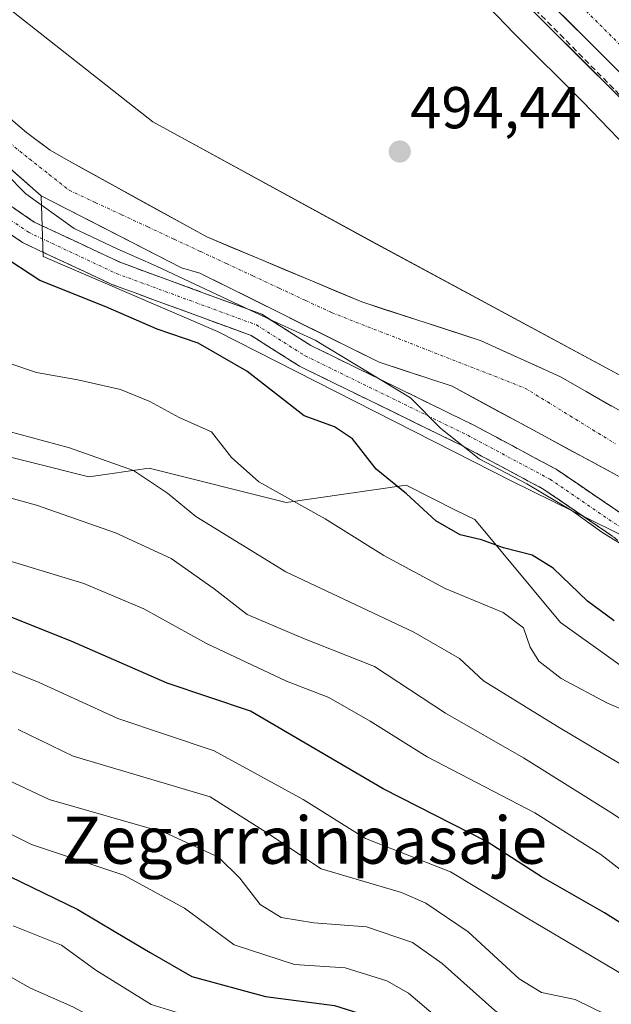
# Model space of a CAD drawing. Units: metres. Extents: x 593426 to 596856, y 4756829 to 4759190.
# Drawn here: x 594344 to 594444, y 4757853 to 4758020 of the extents above; entities that cross this region are included whole.
import ezdxf
from ezdxf.enums import TextEntityAlignment as Align

# ---------------------------------------------------------------- set-up
doc = ezdxf.new("R2010")
doc.units = ezdxf.units.M
doc.header["$MEASUREMENT"] = 0
doc.linetypes.add('TRAZO_Y_PUNTO', pattern=[1, 0.5, -0.25, 0, -0.25])
doc.linetypes.add('TRAZOSX2', pattern=[1.5, 1, -0.5])
for name, color, linetype, lineweight in [('Arbolado forestal CxS', 92, 'Continuous', 0), ('Camino', 19, 'TRAZOSX2', 0), ('Camino Cxs', 19, 'Continuous', 0), ('Camino eje', 19, 'TRAZO_Y_PUNTO', 0), ('Carretera de calzada única', 19, 'Continuous', 13), ('Carretera de calzada única Cxs', 19, 'Continuous', 13), ('Carretera de calzada única eje', 19, 'TRAZO_Y_PUNTO', 0), ('Carátula', 7, 'Continuous', 5), ('Corriente natural Cxs', 5, 'Continuous', 13), ('Corriente natural eje', 5, 'TRAZO_Y_PUNTO', 0), ('Corriente natural superficial', 5, 'Continuous', 13), ('Curva de nivel maestra', 36, 'Continuous', 30), ('Curva de nivel normal', 36, 'Continuous', 0), ('Núcleo urbano CxS', 19, 'Continuous', 0), ('Pastizal CxS', 92, 'Continuous', 0), ('Prado CxS', 92, 'Continuous', 0), ('Punto de cota en terreno', 7, 'Continuous', 0), ('Rótulo de punto de cota en terreno', 19, 'Continuous', 0), ('Senda', 19, 'TRAZOSX2', 0), ('Suelo desnudo CxS', 43, 'Continuous', 0), ('Texto cartográfico', 19, 'Continuous', 0)]:
    doc.layers.add(name, color=color, linetype=linetype, lineweight=lineweight)
doc.styles.add('Arial', font='txt', dxfattribs={"height": 0.2})

# ---------------------------------------------------------------- blocks, each defined once
blk = doc.blocks.new('*U150')
at = {"layer": 'Arbolado forestal CxS', "color": 92, "linetype": 'Continuous', "lineweight": 0}
for points in [[(594326.6177, 4757950.2001, 513.9874), (594355.7437, 4757942.9182, 512.6316), (594365.9379, 4757944.3749, 510.0833), (594389.239, 4757938.5501, 506.304), (594409.6268, 4757941.4619, 500.0777), (594418.1276, 4757937.2113, 499.5105), (594421.2769, 4757935.6365, 499.8642), (594435.8395, 4757918.1621, 501.9924), (594466.4213, 4757896.3189, 504.6963), (594485.3531, 4757887.5805, 505.2455), (594503.1265, 4757858.8691, 510.9855), (594526.2943, 4757855.3587, 505.8446), (594544.3419, 4757854.4565, 500.9719)], [(594547.9519, 4757881.5277, 491.739), (594516.4975, 4757893.8751, 495.1048), (594479.2285, 4757916.7447, 494.2313), (594427.5593, 4757942.1555, 496.4922), (594377.5847, 4757967.5665, 499.3299), (594347.9389, 4757980.2719, 499.3774), (594347.6401, 4757990.5901, 494.794), (594371.4801, 4757978.3501, 496.185), (594374.5601, 4757977.4701, 495.8834), (594405.0001, 4757962.3501, 495.0808), (594417.4001, 4757958.2701, 494.0461), (594449.0001, 4757941.2301, 493.5796), (594472.0001, 4757924.0301, 493.547), (594492.1601, 4757912.2701, 493.2853), (594509.3601, 4757904.0301, 493.3628), (594518.2001, 4757899.1501, 493.7008), (594534.4001, 4757888.9101, 493.1943), (594536.5601, 4757888.9901, 492.463), (594538.2401, 4757889.7901, 492.1163), (594540.1201, 4757890.2701, 492.0813)], [(594543.1601, 4757898.7501, 492.0172), (594538.8701, 4757901.3201, 492.0436), (594512.8501, 4757912.1101, 492.6367), (594504.0001, 4757916.1901, 492.2994), (594468.4001, 4757938.1101, 492.4379), (594464.3101, 4757940.9701, 492.198), (594456.4801, 4757947.2101, 492.0754), (594448.8401, 4757952.4401, 492.5144), (594435.8301, 4757959.8801, 492.5884), (594422.3401, 4757966.0001, 492.7025), (594402.0801, 4757972.5901, 493.8342), (594375.7401, 4757983.6101, 492.7134), (594351.8001, 4757996.8201, 492.5384), (594349.1601, 4757998.3501, 492.6201), (594345.1201, 4758001.3101, 493.1422), (594329.9301, 4758014.2201, 492.9924)], [(594338.6219, 4758025.1641, 494.337), (594366.5737, 4758003.1417, 494.2863), (594403.8427, 4757982.8129, 493.6201), (594447.8889, 4757959.0961, 492.727), (594501.2513, 4757920.9797, 492.3185), (594530.0499, 4757915.4739, 494.4958), (594548.1443, 4757901.2881, 494.4756)]]:
    blk.add_polyline3d(points, dxfattribs=at)
blk = doc.blocks.new('*U161')
at = {"layer": 'Pastizal CxS', "color": 92, "linetype": 'Continuous', "lineweight": 0}
for points in [[(594544.3419, 4757854.4565, 500.9719), (594526.2943, 4757855.3587, 505.8446), (594503.1265, 4757858.8691, 510.9855), (594485.3531, 4757887.5805, 505.2455), (594466.4213, 4757896.3189, 504.6963), (594435.8395, 4757918.1621, 501.9924), (594421.2769, 4757935.6365, 499.8642), (594418.1276, 4757937.2113, 499.5105), (594409.6268, 4757941.4619, 500.0777), (594389.239, 4757938.5501, 506.304), (594365.9379, 4757944.3749, 510.0833), (594355.7437, 4757942.9182, 512.6316), (594326.6177, 4757950.2001, 513.9874)], [(594317.1601, 4758017.3101, 494.0507), (594347.6401, 4757990.5901, 494.794), (594347.9389, 4757980.2719, 499.3774), (594377.5847, 4757967.5665, 499.3299), (594427.5593, 4757942.1555, 496.4922), (594479.2285, 4757916.7447, 494.2313), (594516.4975, 4757893.8751, 495.1048), (594547.9519, 4757881.5277, 491.739)]]:
    blk.add_polyline3d(points, dxfattribs=at)
blk = doc.blocks.new('*U166')
at = {"layer": 'Núcleo urbano CxS', "color": 19, "linetype": 'Continuous', "lineweight": 0}
blk.add_polyline3d([(594859.9981, 4757605.0562, 489.7154), (594821.2366, 4757630.0593, 490.2072), (594774.2729, 4757664.4552, 490.2768), (594755.1101, 4757679.6301, 490.6135), (594760.1751, 4757682.3667, 492.5136), (594760.0817, 4757682.4419, 492.5238), (594759.9597, 4757682.5501, 492.5337), (594746.9497, 4757694.7301, 492.7887), (594746.8867, 4757694.7909, 492.7807), (594731.9367, 4757709.6309, 492.7061), (594731.8715, 4757709.6977, 492.7024), (594714.8509, 4757727.6771, 492.9032), (594702.8643, 4757739.8715, 492.926), (594696.4481, 4757745.6351, 492.7512), (594678.2845, 4757765.4721, 493.1983), (594660.2625, 4757784.4867, 493.5855), (594649.6597, 4757795.6791, 493.4724), (594548.1443, 4757901.2881, 494.4756), (594530.0499, 4757915.4739, 494.4958), (594530.2989, 4757921.0453, 495.2297), (594523.9687, 4757928.1201, 495.1034), (594470.0793, 4757983.2183, 495.8693), (594403.1727, 4758049.8449, 496.6217)], dxfattribs=at)
blk = doc.blocks.new('5PATER')
at = {"layer": 'Carátula', "linetype": 'Continuous', "lineweight": 5}
h = blk.add_hatch(color=250, dxfattribs=at)
edge = h.paths.add_edge_path()
edge.add_ellipse((0, 0.01), major_axis=(-1.33, -1.34), ratio=0.999422, start_angle=0, end_angle=360)

msp = doc.modelspace()

# ---------------------------------------------------------------- linework, layer by layer
at = {"layer": 'Arbolado forestal CxS', "color": 92, "linetype": 'Continuous', "lineweight": 0}
for points in [[(594294.93, 4758088.46, 495.59), (594298.81, 4758082.76, 495.17), (594316.6, 4758049.73, 494.55), (594338.62, 4758025.16, 494.34), (594366.57, 4758003.14, 494.29), (594403.84, 4757982.81, 493.62), (594447.89, 4757959.1, 492.73), (594501.25, 4757920.98, 492.32), (594530.05, 4757915.47, 494.5)], [(594329.93, 4758014.22, 492.99), (594345.12, 4758001.31, 493.14), (594349.16, 4757998.35, 492.62), (594351.8, 4757996.82, 492.54), (594375.74, 4757983.61, 492.71), (594402.08, 4757972.59, 493.83), (594422.34, 4757966, 492.7), (594435.83, 4757959.88, 492.59), (594448.84, 4757952.44, 492.51), (594456.48, 4757947.21, 492.08), (594464.31, 4757940.97, 492.2), (594468.4, 4757938.11, 492.44), (594504, 4757916.19, 492.3), (594512.85, 4757912.11, 492.64), (594538.87, 4757901.32, 492.04), (594543.16, 4757898.75, 492.02)], [(594347.64, 4757990.59, 494.79), (594347.94, 4757980.27, 499.38), (594377.58, 4757967.57, 499.33), (594427.56, 4757942.16, 496.49), (594479.23, 4757916.74, 494.23), (594516.5, 4757893.88, 495.1), (594547.95, 4757881.53, 491.74), (594564.19, 4757866.19, 491.49), (594577.73, 4757845.43, 492.58), (594589.46, 4757834.6, 492.18), (594606.61, 4757816.56, 491.88), (594629.08, 4757784.41, 494.41), (594684.41, 4757724.7, 494.33), (594768.15, 4757647.49, 493.77)], [(594347.64, 4757990.59, 494.79), (594371.48, 4757978.35, 496.18), (594374.56, 4757977.47, 495.88), (594405, 4757962.35, 495.08), (594417.4, 4757958.27, 494.05), (594449, 4757941.23, 493.58), (594472, 4757924.03, 493.55), (594492.16, 4757912.27, 493.29), (594509.36, 4757904.03, 493.36), (594518.2, 4757899.15, 493.7), (594534.4, 4757888.91, 493.19), (594536.56, 4757888.99, 492.46), (594538.24, 4757889.79, 492.12), (594540.12, 4757890.27, 492.08)], [(594326.62, 4757950.2, 513.99), (594355.74, 4757942.92, 512.63), (594365.94, 4757944.37, 510.08), (594389.24, 4757938.55, 506.3), (594409.63, 4757941.46, 500.08), (594418.13, 4757937.21, 499.51), (594421.28, 4757935.64, 499.86), (594435.84, 4757918.16, 501.99), (594466.42, 4757896.32, 504.7), (594485.35, 4757887.58, 505.25), (594503.13, 4757858.87, 510.99), (594526.29, 4757855.36, 505.84), (594544.34, 4757854.46, 500.97), (594566.9, 4757838.21, 498.89), (594590.36, 4757812.95, 498.6), (594613.82, 4757788.58, 496.81), (594626.04, 4757771.59, 496.68)]]:
    msp.add_polyline3d(points, dxfattribs=at)
at = {"layer": 'Camino', "color": 19, "linetype": 'TRAZOSX2', "lineweight": 0}
for points in [[(594332.61, 4757995.58), (594346.45, 4757986.14), (594361.15, 4757979.26), (594385.08, 4757970.49), (594393.43, 4757965.19), (594420.98, 4757951.73), (594435.08, 4757944.2), (594447.16, 4757935.99), (594457.13, 4757927.6), (594479.98, 4757913.26), (594493.67, 4757905.81), (594506.14, 4757898.35), (594515.69, 4757891.76), (594528.59, 4757883.34), (594538.36, 4757874.86), (594554.5, 4757859.47), (594576.35, 4757837.83), (594589.92, 4757823.09), (594601.86, 4757810.31), (594610.05, 4757801.9), (594620.29, 4757789.42), (594632.93, 4757772.63), (594636.54, 4757767.46)], [(594634.93, 4757762.77), (594629.7, 4757770.29), (594617.15, 4757786.95), (594607.07, 4757799.23), (594598.96, 4757807.55), (594586.99, 4757820.37), (594573.47, 4757835.05), (594551.71, 4757856.6), (594535.67, 4757871.9), (594526.18, 4757880.14), (594513.47, 4757888.44), (594503.97, 4757894.98), (594491.68, 4757902.33), (594477.96, 4757909.8), (594454.77, 4757924.36), (594444.74, 4757932.8), (594433, 4757940.77), (594419.16, 4757948.17), (594391.47, 4757961.69), (594383.3, 4757966.88), (594359.61, 4757975.56), (594344.46, 4757982.65), (594330.36, 4757992.27)]]:
    msp.add_lwpolyline(points, dxfattribs=at)
at = {"layer": 'Camino Cxs', "color": 19, "linetype": 'Continuous', "lineweight": 0}
for points in [[(594342.99, 4757988.5, 497.05), (594346.45, 4757986.14, 497.18), (594350.13, 4757984.42, 496.42), (594353.8, 4757982.7, 495.81), (594357.48, 4757980.98, 495.83), (594361.15, 4757979.26, 496.22), (594365.14, 4757977.8, 495.71), (594369.13, 4757976.34, 495.73), (594373.12, 4757974.87, 495.92), (594377.11, 4757973.41, 495.92), (594381.1, 4757971.95, 495.02), (594385.08, 4757970.49, 494.73), (594389.26, 4757967.84, 494.91), (594393.43, 4757965.19, 495.07), (594397.36, 4757963.27, 495.62), (594401.3, 4757961.35, 495.6), (594405.24, 4757959.42, 495.26), (594409.17, 4757957.5, 495.21), (594413.11, 4757955.58, 494.86), (594417.05, 4757953.65, 494.43), (594420.98, 4757951.73, 494.16), (594424.51, 4757949.85, 494.02), (594428.03, 4757947.97, 494.01), (594431.55, 4757946.08, 493.87), (594435.08, 4757944.2, 493.89), (594439.1, 4757941.46, 493.99), (594443.13, 4757938.73, 494), (594447.16, 4757935.99, 494.06)], [(594444.74, 4757932.8, 494.85), (594440.83, 4757935.45, 494.92), (594436.92, 4757938.11, 494.81), (594433, 4757940.77, 494.87), (594429.54, 4757942.62, 494.91), (594426.08, 4757944.47, 495.11), (594422.62, 4757946.32, 495.01), (594419.16, 4757948.17, 495.04), (594415.21, 4757950.1, 495.63), (594411.25, 4757952.03, 496.02), (594407.29, 4757953.97, 496.73), (594403.34, 4757955.9, 497.09), (594399.38, 4757957.83, 497.14), (594395.43, 4757959.76, 497.08), (594391.47, 4757961.69, 496.8), (594387.39, 4757964.29, 496.9), (594383.3, 4757966.88, 496.88), (594379.35, 4757968.33, 497.15), (594375.41, 4757969.77, 497.66), (594371.46, 4757971.22, 497.93), (594367.51, 4757972.67, 498.18), (594363.56, 4757974.12, 497.99), (594359.61, 4757975.56, 498.04), (594355.82, 4757977.34, 498.36), (594352.04, 4757979.11, 498.05), (594348.25, 4757980.88, 498.28), (594344.46, 4757982.65, 498.82), (594340.94, 4757985.06, 498.69)]]:
    msp.add_polyline3d(points, dxfattribs=at)
at = {"layer": 'Camino eje', "color": 19, "linetype": 'TRAZO_Y_PUNTO', "lineweight": 0}
msp.add_lwpolyline([(594331.49, 4757993.92), (594345.46, 4757984.4), (594360.38, 4757977.41), (594384.19, 4757968.68), (594392.45, 4757963.44), (594420.07, 4757949.95), (594434.04, 4757942.49), (594445.95, 4757934.39), (594455.95, 4757925.98), (594478.97, 4757911.53), (594492.67, 4757904.07), (594505.06, 4757896.66), (594514.58, 4757890.1), (594527.39, 4757881.74), (594537.02, 4757873.38), (594553.1, 4757858.03), (594574.91, 4757836.44), (594588.45, 4757821.73), (594600.41, 4757808.93), (594608.56, 4757800.56), (594618.72, 4757788.18), (594631.32, 4757771.46), (594635.62, 4757765.28)], dxfattribs=at)
at = {"layer": 'Carretera de calzada única', "color": 19, "linetype": 'Continuous', "lineweight": 13}
msp.add_lwpolyline([(594322.84, 4758137.04), (594328.19, 4758131.35), (594363.73, 4758094.18), (594405.3, 4758051.96), (594472.21, 4757985.33), (594526.16, 4757930.17), (594547.92, 4757905.85), (594651.83, 4757797.75), (594660.17, 4757788.94)], dxfattribs=at)
at = {"layer": 'Carretera de calzada única Cxs', "color": 19, "linetype": 'Continuous', "lineweight": 13}
msp.add_polyline3d([(594447.56, 4758009.88, 496.78), (594444.04, 4758013.38, 496.8), (594440.52, 4758016.89, 496.79), (594436.99, 4758020.4, 496.92), (594433.47, 4758023.91, 496.93)], dxfattribs=at)
at = {"layer": 'Carretera de calzada única eje', "color": 19, "linetype": 'TRAZO_Y_PUNTO', "lineweight": 0}
msp.add_lwpolyline([(594323.51, 4758141.21), (594330.62, 4758133.65), (594339.48, 4758124.36), (594357.25, 4758105.77), (594366.12, 4758096.5), (594407.67, 4758054.31), (594416.14, 4758045.89), (594424.6, 4758037.46), (594458.05, 4758004.15), (594474.58, 4757987.68), (594488.07, 4757973.88), (594528.55, 4757932.5), (594539.71, 4757920.54), (594550.6, 4757908.38), (594562.64, 4757895.84), (594574.69, 4757883.32), (594626.64, 4757829.26), (594641.8, 4757813.5), (594654.5, 4757800.29), (594659.8, 4757794.68), (594663.99, 4757790.27)], dxfattribs=at)
at = {"layer": 'Corriente natural Cxs', "color": 5, "linetype": 'Continuous', "lineweight": 13}
for points in [[(594341.32, 4758004.54, 492.9), (594345.12, 4758001.31, 492.97), (594347.14, 4757999.83, 492.87), (594349.16, 4757998.35, 492.8), (594351.8, 4757996.82, 492.65), (594355.79, 4757994.62, 492.63), (594359.78, 4757992.42, 492.62), (594363.77, 4757990.22, 492.75), (594367.76, 4757988.01, 492.55), (594371.75, 4757985.81, 492.55), (594375.74, 4757983.61, 492.68), (594380.13, 4757981.77, 492.86), (594384.52, 4757979.94, 492.91), (594388.91, 4757978.1, 492.93), (594393.3, 4757976.26, 492.99), (594397.69, 4757974.43, 493), (594402.08, 4757972.59, 493.25), (594406.13, 4757971.27, 493.61), (594410.18, 4757969.95, 493.73), (594414.24, 4757968.64, 493.42), (594418.29, 4757967.32, 493.08), (594422.34, 4757966, 492.9), (594426.84, 4757963.96, 492.82), (594431.33, 4757961.92, 492.59), (594435.83, 4757959.88, 492.39), (594440.17, 4757957.4, 492.44), (594444.5, 4757954.92, 492.58)], [(594445.05, 4757943.36, 493.48), (594441.1, 4757945.49, 493.53), (594437.15, 4757947.62, 493.66), (594433.2, 4757949.75, 493.56), (594429.25, 4757951.88, 493.56), (594425.3, 4757954.01, 493.54), (594421.35, 4757956.14, 493.83), (594417.4, 4757958.27, 494.2), (594413.27, 4757959.63, 494.45), (594409.13, 4757960.99, 494.46), (594405, 4757962.35, 494.4), (594400.65, 4757964.51, 494.68), (594396.3, 4757966.67, 493.84), (594391.95, 4757968.83, 493.76), (594387.61, 4757970.99, 493.95), (594383.26, 4757973.15, 493.85), (594378.91, 4757975.31, 494.37), (594374.56, 4757977.47, 493.85), (594371.48, 4757978.35, 493.86), (594367.51, 4757980.39, 493.83), (594363.53, 4757982.43, 493.61), (594359.56, 4757984.47, 493.36), (594355.59, 4757986.51, 493.31), (594351.61, 4757988.55, 492.77), (594347.64, 4757990.59, 494.22), (594344.25, 4757993.56, 493.92), (594340.87, 4757996.53, 494.77)]]:
    msp.add_polyline3d(points, dxfattribs=at)
at = {"layer": 'Corriente natural eje', "color": 5, "linetype": 'TRAZO_Y_PUNTO', "lineweight": 0}
msp.add_polyline3d([(594342.28, 4757999.52, 493.7), (594345.64, 4757996.86, 493.14), (594349, 4757994.2, 492.64), (594352.36, 4757991.54, 492.62), (594356.82, 4757989.46, 492.52), (594361.28, 4757987.39, 492.74), (594365.74, 4757985.31, 492.63), (594370.2, 4757983.23, 492.65), (594374.66, 4757981.16, 492.88), (594379.12, 4757979.08, 492.92), (594383.58, 4757977, 493.16), (594388.04, 4757974.92, 492.78), (594392.5, 4757972.85, 492.8), (594396.96, 4757970.77, 492.83), (594401.06, 4757969.17, 493.35), (594405.16, 4757967.57, 493.73), (594409.26, 4757965.97, 493.85), (594413.37, 4757964.37, 493.93), (594417.47, 4757962.77, 493.69), (594421.57, 4757961.17, 493.41), (594425.67, 4757959.57, 492.98), (594429.77, 4757957.97, 492.79), (594433.62, 4757955.61, 492.98), (594437.46, 4757953.24, 493.09), (594441.31, 4757950.88, 493.03), (594445.16, 4757948.51, 492.98)], dxfattribs=at)
at = {"layer": 'Corriente natural superficial', "color": 5, "linetype": 'Continuous', "lineweight": 13}
for points in [[(594341.32, 4758004.54, 492.9), (594345.12, 4758001.31, 492.97), (594347.14, 4757999.83, 492.87), (594349.16, 4757998.35, 492.8), (594351.8, 4757996.82, 492.65), (594355.79, 4757994.62, 492.63), (594359.78, 4757992.42, 492.62), (594363.77, 4757990.22, 492.75), (594367.76, 4757988.01, 492.55), (594371.75, 4757985.81, 492.55), (594375.74, 4757983.61, 492.68), (594380.13, 4757981.77, 492.86), (594384.52, 4757979.94, 492.91), (594388.91, 4757978.1, 492.93), (594393.3, 4757976.26, 492.99), (594397.69, 4757974.43, 493), (594402.08, 4757972.59, 493.25), (594406.13, 4757971.27, 493.61), (594410.18, 4757969.95, 493.73), (594414.24, 4757968.64, 493.42), (594418.29, 4757967.32, 493.08), (594422.34, 4757966, 492.9), (594426.84, 4757963.96, 492.82), (594431.33, 4757961.92, 492.59), (594435.83, 4757959.88, 492.39), (594440.17, 4757957.4, 492.44), (594444.5, 4757954.92, 492.58)], [(594445.05, 4757943.36, 493.48), (594441.1, 4757945.49, 493.53), (594437.15, 4757947.62, 493.66), (594433.2, 4757949.75, 493.56), (594429.25, 4757951.88, 493.56), (594425.3, 4757954.01, 493.54), (594421.35, 4757956.14, 493.83), (594417.4, 4757958.27, 494.2), (594413.27, 4757959.63, 494.45), (594409.13, 4757960.99, 494.46), (594405, 4757962.35, 494.4), (594400.65, 4757964.51, 494.68), (594396.3, 4757966.67, 493.84), (594391.95, 4757968.83, 493.76), (594387.61, 4757970.99, 493.95), (594383.26, 4757973.15, 493.85), (594378.91, 4757975.31, 494.37), (594374.56, 4757977.47, 493.85), (594371.48, 4757978.35, 493.86), (594367.51, 4757980.39, 493.83), (594363.53, 4757982.43, 493.61), (594359.56, 4757984.47, 493.36), (594355.59, 4757986.51, 493.31), (594351.61, 4757988.55, 492.77), (594347.64, 4757990.59, 494.22), (594344.25, 4757993.56, 493.92), (594340.87, 4757996.53, 494.77)]]:
    msp.add_polyline3d(points, dxfattribs=at)
at = {"layer": 'Curva de nivel maestra', "color": 36, "linetype": 'Continuous', "lineweight": 30}
for points in [[(594444.95, 4757918.47, 500), (594440.39, 4757921.82, 500), (594434.56, 4757927.42, 500), (594431, 4757929.61, 500), (594426.16, 4757930.84, 500), (594422.41, 4757932.21, 500), (594418.79, 4757933.07, 500), (594414.68, 4757935.42, 500), (594409.66, 4757940.02, 500), (594404.52, 4757944.2, 500), (594400.49, 4757949.35, 500), (594397.43, 4757951.41, 500), (594392.3, 4757953.26, 500), (594382.57, 4757960.86, 500), (594374.28, 4757965.57, 500), (594367.34, 4757967.98, 500), (594358.6, 4757971.76, 500), (594347.4, 4757976.22, 500), (594340.68, 4757980.65, 500)], [(594471.06, 4757846.13, 525), (594463.2, 4757854.61, 525), (594453.88, 4757862.23, 525), (594443.29, 4757868.9, 525), (594432.62, 4757875.03, 525), (594423.37, 4757880.96, 525), (594405.68, 4757889.94, 525), (594383.19, 4757903.14, 525), (594369.02, 4757907.87, 525), (594352.74, 4757915.02, 525), (594340.33, 4757919.94, 525)], [(594338.38, 4757876.97, 550), (594353.84, 4757869.46, 550), (594360.29, 4757865.62, 550), (594366.14, 4757862.17, 550), (594373.23, 4757858.11, 550), (594385.71, 4757854.72, 550), (594397.45, 4757853.16, 550), (594404.44, 4757850.98, 550), (594407.98, 4757848.81, 550), (594419.81, 4757837.8, 550), (594432.95, 4757826.08, 550), (594442.72, 4757816.7, 550), (594448.85, 4757811.47, 550), (594458.15, 4757801.9, 550), (594475.41, 4757785.8, 550), (594485.71, 4757773.44, 550), (594492.58, 4757762.82, 550), (594498.47, 4757756.33, 550)]]:
    msp.add_polyline3d(points, dxfattribs=at)
at = {"layer": 'Curva de nivel normal', "color": 36, "linetype": 'Continuous', "lineweight": 0}
for points in [[(594422.26, 4758024.13, 495), (594427.96, 4758018.12, 495), (594439.61, 4758006.56, 495), (594451.6, 4757994.07, 495)], [(594451.02, 4757928.46, 495), (594442.87, 4757933.49, 495), (594437.79, 4757937.16, 495), (594430.08, 4757941.7, 495), (594422.01, 4757945.96, 495), (594415.51, 4757951.12, 495), (594410.36, 4757956.32, 495), (594394.14, 4757966.09, 495), (594387.72, 4757969.02, 495), (594367.19, 4757978.64, 495), (594360.54, 4757981.57, 495), (594353.2, 4757985.03, 495), (594345.03, 4757990.93, 495), (594341.67, 4757994.3, 495)], [(594452.2, 4757900.92, 505), (594443.8, 4757904.5, 505), (594435.94, 4757908.66, 505), (594432.17, 4757911.63, 505), (594430.68, 4757914.01, 505), (594429.52, 4757917.29, 505), (594426.09, 4757919.87, 505), (594416.24, 4757923.93, 505), (594405.83, 4757929.55, 505), (594395.86, 4757935.8, 505), (594384.6, 4757942.05, 505), (594379.92, 4757946.2, 505), (594376.57, 4757950.52, 505), (594371.04, 4757952.99, 505), (594366.06, 4757955.68, 505), (594361.12, 4757957.72, 505), (594353.83, 4757959.39, 505), (594346.85, 4757960.59, 505), (594337.71, 4757963.67, 505)], [(594541.76, 4757822.5, 510), (594538.67, 4757824.78, 510), (594531.98, 4757831.28, 510), (594526.75, 4757837.52, 510), (594524.21, 4757842.1, 510), (594519.69, 4757847.46, 510), (594512.15, 4757852.43, 510), (594499.75, 4757862.16, 510), (594475.92, 4757877.69, 510), (594468.76, 4757881.27, 510), (594461.19, 4757885.34, 510), (594455.05, 4757888.47, 510), (594448.89, 4757892.46, 510), (594435.3, 4757900.54, 510), (594422.76, 4757908.28, 510), (594418.68, 4757912.07, 510), (594410.91, 4757916.53, 510), (594389.18, 4757926.8, 510), (594373.88, 4757936.19, 510), (594369.09, 4757940.12, 510), (594363.3, 4757943.96, 510), (594352.43, 4757947.82, 510), (594337.7, 4757951.8, 510)], [(594541.51, 4757805.47, 515), (594537.62, 4757808.3, 515), (594532.09, 4757814.99, 515), (594521.59, 4757826.98, 515), (594513.03, 4757836.9, 515), (594498.55, 4757849.76, 515), (594489, 4757856.99, 515), (594482.06, 4757862.65, 515), (594468.71, 4757871.52, 515), (594452.73, 4757880.36, 515), (594444.82, 4757885.66, 515), (594429.57, 4757895.24, 515), (594416.31, 4757902.81, 515), (594404.26, 4757910.72, 515), (594392.05, 4757915.54, 515), (594382.62, 4757919.56, 515), (594377.02, 4757923.87, 515), (594369.7, 4757929.02, 515), (594360.23, 4757933.42, 515), (594346.81, 4757938.1, 515), (594333, 4757941.9, 515)], [(594338.79, 4757929.67, 520), (594354.87, 4757924.82, 520), (594365.04, 4757920.51, 520), (594375.68, 4757914.63, 520), (594389.27, 4757908.22, 520), (594396.5, 4757905.44, 520), (594403.48, 4757901.42, 520), (594413.16, 4757895.36, 520), (594431.49, 4757885.88, 520), (594442.7, 4757878.81, 520), (594449.46, 4757873.53, 520), (594460.58, 4757866.94, 520), (594467.3, 4757862.59, 520), (594474.21, 4757857.82, 520), (594480.34, 4757851.39, 520)], [(594454.73, 4757849.49, 530), (594447.73, 4757857.68, 530), (594430.37, 4757867.87, 530), (594417.15, 4757875.87, 530), (594402.71, 4757881.54, 530), (594392.14, 4757888.17, 530), (594376.99, 4757896.38, 530), (594360.64, 4757901.9, 530), (594347.29, 4757908.02, 530), (594324.84, 4757916.98, 530)], [(594343.71, 4757900.01, 535), (594353.05, 4757895.5, 535), (594367, 4757891.39, 535), (594376.32, 4757888.6, 535), (594385.9, 4757882.52, 535), (594395.2, 4757876.4, 535), (594408.8, 4757872.38, 535), (594412.94, 4757870.56, 535), (594420.14, 4757865.66, 535), (594428.81, 4757857.72, 535), (594432.6, 4757855.38, 535), (594438.3, 4757854.21, 535), (594443.66, 4757851.61, 535)], [(594338.02, 4757893.29, 540), (594348.97, 4757888.14, 540), (594368.71, 4757882.46, 540), (594377.72, 4757878.34, 540), (594381.39, 4757874.82, 540), (594384.8, 4757870.31, 540), (594388.37, 4757868.13, 540), (594393.95, 4757867.23, 540), (594402.9, 4757866.51, 540), (594410.71, 4757863.86, 540), (594415.71, 4757860.31, 540), (594424.65, 4757852.32, 540), (594435.14, 4757845.32, 540), (594444.52, 4757837.43, 540), (594452.99, 4757827.86, 540), (594465.33, 4757816.4, 540), (594474.71, 4757806.66, 540), (594479.66, 4757800.97, 540), (594485.23, 4757796.02, 540), (594492.05, 4757788.2, 540), (594505.8, 4757770.36, 540), (594510.76, 4757763.34, 540), (594514.73, 4757758.26, 540)], [(594339.42, 4757883.75, 545), (594346, 4757880.52, 545), (594361.68, 4757875.28, 545), (594371.95, 4757869.68, 545), (594380.38, 4757863.5, 545), (594390.63, 4757860.12, 545), (594399.27, 4757859.56, 545), (594406.33, 4757857.35, 545), (594410.01, 4757855.29, 545), (594421.53, 4757845.48, 545), (594435.97, 4757834.21, 545), (594442.17, 4757828.6, 545), (594447.58, 4757822.23, 545), (594453.85, 4757816.58, 545), (594462.68, 4757808.28, 545), (594469.68, 4757802.08, 545), (594475.72, 4757794.87, 545), (594481.59, 4757789.74, 545), (594488.65, 4757782, 545), (594492.38, 4757776.9, 545), (594496.66, 4757769.86, 545), (594502.94, 4757762.01, 545)], [(594481.32, 4757754.8, 560), (594470.56, 4757768.47, 560), (594461.64, 4757777.79, 560), (594453.6, 4757786.18, 560), (594447.53, 4757792.48, 560), (594441.26, 4757799.88, 560), (594435.23, 4757804.8, 560), (594426.26, 4757813.58, 560), (594413.05, 4757824.17, 560), (594405.62, 4757831.64, 560), (594399.47, 4757836.07, 560), (594394.14, 4757838.36, 560), (594371.58, 4757844.96, 560), (594360.38, 4757849, 560), (594352.99, 4757852.97, 560), (594345.83, 4757856.13, 560), (594326.45, 4757867.04, 560)], [(594485.77, 4757760.79, 555), (594476.33, 4757773.22, 555), (594467.74, 4757782.27, 555), (594460.94, 4757788.21, 555), (594452.58, 4757797.05, 555), (594446.54, 4757804.47, 555), (594439.86, 4757809.82, 555), (594433.72, 4757816.33, 555), (594426.06, 4757823.03, 555), (594418.02, 4757829.7, 555), (594405.12, 4757841.75, 555), (594401.22, 4757844.25, 555), (594393.14, 4757846.83, 555), (594377.37, 4757849.94, 555), (594366.33, 4757853.35, 555), (594356.88, 4757859.16, 555), (594351.08, 4757863.42, 555), (594342.88, 4757866.71, 555)]]:
    msp.add_polyline3d(points, dxfattribs=at)
at = {"layer": 'Núcleo urbano CxS', "color": 19, "linetype": 'Continuous', "lineweight": 0}
msp.add_polyline3d([(594530.05, 4757915.47, 494.5), (594530.3, 4757921.05, 495.23), (594523.97, 4757928.12, 495.1), (594470.08, 4757983.22, 495.87), (594403.17, 4758049.84, 496.62), (594380.95, 4758072.41, 497.67), (594354.33, 4758086.61, 498.47), (594335.4, 4758102.63, 498.44), (594323.75, 4758115.74, 498.25), (594316.47, 4758115.74, 497.16), (594294.93, 4758088.46, 495.59)], dxfattribs=at)
at = {"layer": 'Pastizal CxS', "color": 92, "linetype": 'Continuous', "lineweight": 0}
for points in [[(594277.68, 4758085.71, 493.35), (594277.56, 4758084.93, 493.34), (594278.14, 4758079.81, 493.36), (594278.41, 4758077.36, 493.37), (594281.72, 4758069.04, 494.6), (594286.36, 4758059.48, 495.33), (594294.3, 4758046.62, 493.95), (594300.99, 4758035.98, 494.35), (594303.16, 4758033.15, 494.4), (594305.67, 4758030.32, 494.43), (594307.5, 4758028.24, 494.19), (594317.16, 4758017.31, 494.05), (594347.64, 4757990.59, 494.79)], [(594347.64, 4757990.59, 494.79), (594347.94, 4757980.27, 499.38), (594377.58, 4757967.57, 499.33), (594427.56, 4757942.16, 496.49), (594479.23, 4757916.74, 494.23), (594516.5, 4757893.88, 495.1), (594547.95, 4757881.53, 491.74), (594564.19, 4757866.19, 491.49), (594577.73, 4757845.43, 492.58), (594589.46, 4757834.6, 492.18), (594606.61, 4757816.56, 491.88), (594629.08, 4757784.41, 494.41), (594684.41, 4757724.7, 494.33), (594768.15, 4757647.49, 493.77)], [(594326.62, 4757950.2, 513.99), (594355.74, 4757942.92, 512.63), (594365.94, 4757944.37, 510.08), (594389.24, 4757938.55, 506.3), (594409.63, 4757941.46, 500.08), (594418.13, 4757937.21, 499.51), (594421.28, 4757935.64, 499.86), (594435.84, 4757918.16, 501.99), (594466.42, 4757896.32, 504.7), (594485.35, 4757887.58, 505.25), (594503.13, 4757858.87, 510.99), (594526.29, 4757855.36, 505.84), (594544.34, 4757854.46, 500.97), (594566.9, 4757838.21, 498.89), (594590.36, 4757812.95, 498.6), (594613.82, 4757788.58, 496.81), (594626.04, 4757771.59, 496.68)]]:
    msp.add_polyline3d(points, dxfattribs=at)
at = {"layer": 'Prado CxS', "color": 92, "linetype": 'Continuous', "lineweight": 0}
msp.add_polyline3d([(594530.05, 4757915.47, 494.5), (594501.25, 4757920.98, 492.32), (594447.89, 4757959.1, 492.73), (594403.84, 4757982.81, 493.62), (594366.57, 4758003.14, 494.29), (594338.62, 4758025.16, 494.34), (594316.6, 4758049.73, 494.55), (594298.81, 4758082.76, 495.17), (594294.93, 4758088.46, 495.59), (594316.47, 4758115.74, 497.16), (594323.75, 4758115.74, 498.25), (594335.4, 4758102.63, 498.44), (594354.33, 4758086.61, 498.47), (594380.95, 4758072.41, 497.67), (594403.17, 4758049.84, 496.62), (594470.08, 4757983.22, 495.87), (594523.97, 4757928.12, 495.1), (594530.3, 4757921.05, 495.23), (594530.05, 4757915.47, 494.5)], close=True, dxfattribs=at)
for points in [[(594530.05, 4757915.47, 494.5), (594530.3, 4757921.05, 495.23), (594523.97, 4757928.12, 495.1), (594470.08, 4757983.22, 495.87), (594403.17, 4758049.84, 496.62), (594380.95, 4758072.41, 497.67), (594354.33, 4758086.61, 498.47), (594335.4, 4758102.63, 498.44), (594323.75, 4758115.74, 498.25), (594316.47, 4758115.74, 497.16), (594294.93, 4758088.46, 495.59)], [(594294.93, 4758088.46, 495.59), (594298.81, 4758082.76, 495.17), (594316.6, 4758049.73, 494.55), (594338.62, 4758025.16, 494.34), (594366.57, 4758003.14, 494.29), (594403.84, 4757982.81, 493.62), (594447.89, 4757959.1, 492.73), (594501.25, 4757920.98, 492.32), (594530.05, 4757915.47, 494.5)]]:
    msp.add_polyline3d(points, dxfattribs=at)
at = {"layer": 'Senda', "color": 19, "linetype": 'TRAZOSX2', "lineweight": 0}
msp.add_lwpolyline([(594321.22, 4758134.56), (594370.39, 4758084.18), (594445.16, 4758008.45), (594498.02, 4757955.37), (594550.5, 4757900.8), (594585.03, 4757865.08), (594630.81, 4757817.59), (594658.55, 4757787.54)], dxfattribs=at)
at = {"layer": 'Suelo desnudo CxS', "color": 43, "linetype": 'Continuous', "lineweight": 0}
for points in [[(594277.68, 4758085.71, 493.35), (594277.56, 4758084.93, 493.34), (594278.14, 4758079.81, 493.36), (594278.41, 4758077.36, 493.37), (594281.72, 4758069.04, 494.6), (594286.36, 4758059.48, 495.33), (594294.3, 4758046.62, 493.95), (594300.99, 4758035.98, 494.35), (594303.16, 4758033.15, 494.4), (594305.67, 4758030.32, 494.43), (594307.5, 4758028.24, 494.19), (594317.16, 4758017.31, 494.05), (594347.64, 4757990.59, 494.79)], [(594540.12, 4757890.27, 492.08), (594538.24, 4757889.79, 492.12), (594536.56, 4757888.99, 492.46), (594534.4, 4757888.91, 493.19), (594518.2, 4757899.15, 493.7), (594509.36, 4757904.03, 493.36), (594492.16, 4757912.27, 493.29), (594472, 4757924.03, 493.55), (594449, 4757941.23, 493.58), (594417.4, 4757958.27, 494.05), (594405, 4757962.35, 495.08), (594374.56, 4757977.47, 495.88), (594371.48, 4757978.35, 496.18), (594347.64, 4757990.59, 494.79), (594317.16, 4758017.31, 494.05)], [(594329.93, 4758014.22, 492.99), (594345.12, 4758001.31, 493.14), (594349.16, 4757998.35, 492.62), (594351.8, 4757996.82, 492.54), (594375.74, 4757983.61, 492.71), (594402.08, 4757972.59, 493.83), (594422.34, 4757966, 492.7), (594435.83, 4757959.88, 492.59), (594448.84, 4757952.44, 492.51), (594456.48, 4757947.21, 492.08), (594464.31, 4757940.97, 492.2), (594468.4, 4757938.11, 492.44), (594504, 4757916.19, 492.3), (594512.85, 4757912.11, 492.64), (594538.87, 4757901.32, 492.04), (594543.16, 4757898.75, 492.02)], [(594329.93, 4758014.22, 492.99), (594345.12, 4758001.31, 493.14), (594349.16, 4757998.35, 492.62), (594351.8, 4757996.82, 492.54), (594375.74, 4757983.61, 492.71), (594402.08, 4757972.59, 493.83), (594422.34, 4757966, 492.7), (594435.83, 4757959.88, 492.59), (594448.84, 4757952.44, 492.51), (594456.48, 4757947.21, 492.08), (594464.31, 4757940.97, 492.2), (594468.4, 4757938.11, 492.44), (594504, 4757916.19, 492.3), (594512.85, 4757912.11, 492.64), (594538.87, 4757901.32, 492.04), (594543.16, 4757898.75, 492.02)], [(594347.64, 4757990.59, 494.79), (594371.48, 4757978.35, 496.18), (594374.56, 4757977.47, 495.88), (594405, 4757962.35, 495.08), (594417.4, 4757958.27, 494.05), (594449, 4757941.23, 493.58), (594472, 4757924.03, 493.55), (594492.16, 4757912.27, 493.29), (594509.36, 4757904.03, 493.36), (594518.2, 4757899.15, 493.7), (594534.4, 4757888.91, 493.19), (594536.56, 4757888.99, 492.46), (594538.24, 4757889.79, 492.12), (594540.12, 4757890.27, 492.08)]]:
    msp.add_polyline3d(points, dxfattribs=at)

# ---------------------------------------------------------------- block references
at = {"layer": 'Arbolado forestal CxS', "color": 92, "linetype": 'Continuous', "lineweight": 0}
msp.add_blockref('*U150', (0, 0), dxfattribs=at)
at = {"layer": 'Núcleo urbano CxS', "color": 19, "linetype": 'Continuous', "lineweight": 0}
msp.add_blockref('*U166', (0, 0), dxfattribs=at)
at = {"layer": 'Pastizal CxS', "color": 92, "linetype": 'Continuous', "lineweight": 0}
msp.add_blockref('*U161', (0, 0), dxfattribs=at)
at = {"layer": 'Punto de cota en terreno', "linetype": 'Continuous', "lineweight": 0}
msp.add_blockref('5PATER', (594408.53, 4757998.1, 494.44), dxfattribs=at)

# ---------------------------------------------------------------- texts
at = {"layer": 'Rótulo de punto de cota en terreno', "color": 19, "linetype": 'Continuous', "lineweight": 0, "style": 'Arial'}
msp.add_text('494,44', height=7, dxfattribs=at).set_placement((594410.29, 4757999.86), align=Align.BOTTOM_LEFT)
at = {"layer": 'Texto cartográfico', "color": 19, "linetype": 'Continuous', "lineweight": 0, "style": 'Arial'}
msp.add_text('Zegarrainpasaje', height=8, dxfattribs=at).set_placement((594392.35, 4757881.24), align=Align.MIDDLE_CENTER)

doc.saveas('drawing.dxf')
